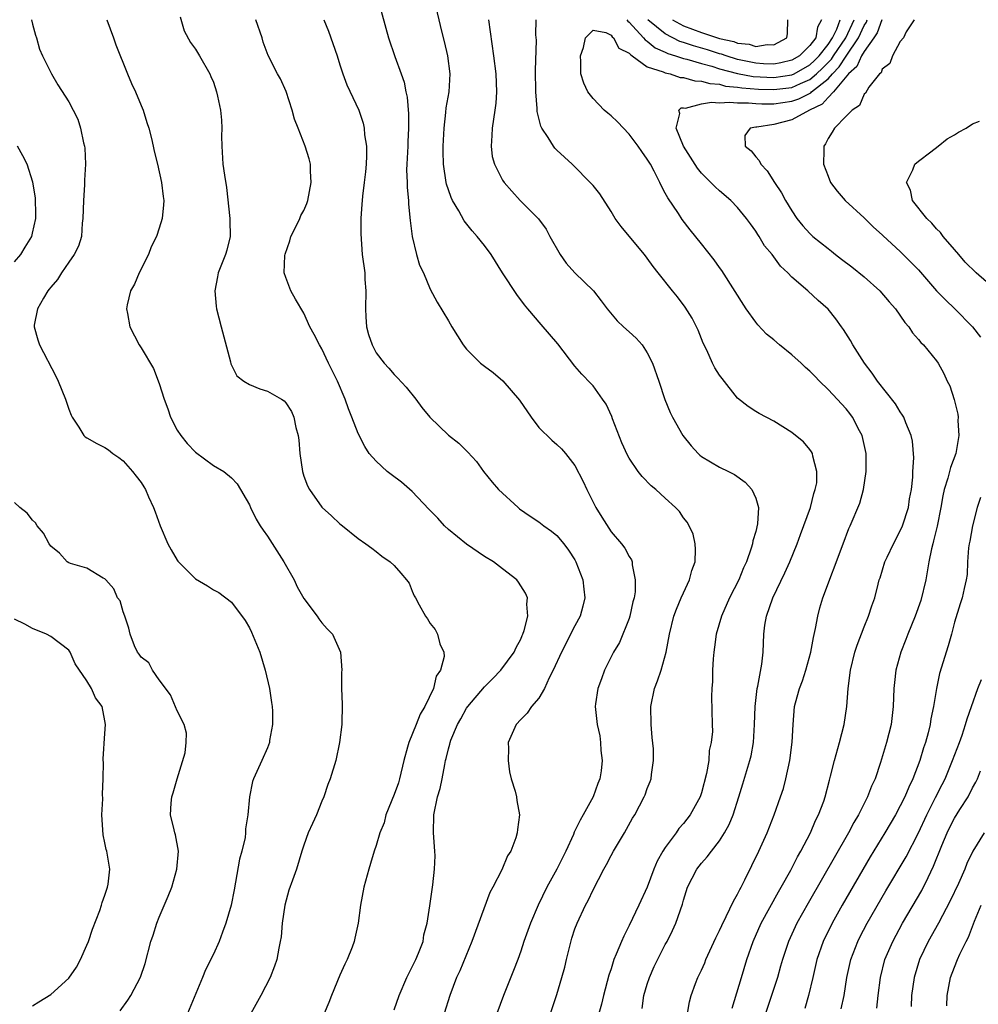
# Model space of a CAD drawing. Units: inches. Extents: x 2514000 to 2517000, y 1533000 to 1536000.
# Drawn here: x 2514508 to 2514614, y 1534122 to 1534231 of the extents above; entities that cross this region are included whole.
import ezdxf

# ---------------------------------------------------------------- set-up
doc = ezdxf.new("R2010")
doc.units = ezdxf.units.IN
doc.header["$MEASUREMENT"] = 0
doc.layers.add('LD25141533_2ft', color=151, linetype='Continuous')

msp = doc.modelspace()

# ---------------------------------------------------------------- linework, layer by layer
at = {"layer": 'LD25141533_2ft'}
for points, elevation in [([(2514547.27, 1534233), (2514548.37, 1534229), (2514549.07, 1534226.93), (2514549.78, 1534225), (2514550.09, 1534224.09), (2514550.3, 1534223), (2514550.43, 1534222.43), (2514550.59, 1534220.59), (2514550.6, 1534219), (2514550.51, 1534217.49), (2514550.5, 1534217), (2514550.39, 1534215), (2514550.37, 1534214.37), (2514550.43, 1534213), (2514550.43, 1534212.43), (2514550.6, 1534211), (2514550.6, 1534210.6), (2514550.78, 1534208.78), (2514550.99, 1534206.99), (2514551.47, 1534205), (2514551.82, 1534203.82), (2514552.23, 1534203), (2514553, 1534201.18), (2514553.75, 1534199.75), (2514555, 1534197.68), (2514555.38, 1534197), (2514556.64, 1534195), (2514557, 1534194.53), (2514558.56, 1534193), (2514559, 1534192.64), (2514559.94, 1534191.94), (2514561.03, 1534191.03), (2514562.88, 1534188.88), (2514564.16, 1534187), (2514565, 1534185.86), (2514566.46, 1534184.46), (2514567, 1534184), (2514567.51, 1534183.51), (2514567.96, 1534183), (2514569, 1534181.67), (2514569.9, 1534179.9), (2514570.3, 1534179), (2514571.32, 1534177), (2514571.96, 1534175.96), (2514573, 1534174.34), (2514574.16, 1534173), (2514574.52, 1534172.52), (2514575, 1534171.58), (2514575.24, 1534171.23), (2514575.33, 1534171), (2514575.32, 1534170.68), (2514575.68, 1534169), (2514575.68, 1534167.68), (2514575.54, 1534167), (2514575.42, 1534166.58), (2514575.09, 1534165), (2514575, 1534164.74), (2514573.92, 1534162.08), (2514573.27, 1534161), (2514572.27, 1534159), (2514571.94, 1534158.06), (2514571.53, 1534157), (2514571.28, 1534155.28), (2514571.25, 1534155), (2514571.47, 1534153), (2514571.74, 1534151.74), (2514571.84, 1534151), (2514571.87, 1534150.13), (2514572, 1534149), (2514571.89, 1534147.89), (2514571.74, 1534147), (2514571.52, 1534146.48), (2514571, 1534145), (2514569.91, 1534143), (2514569.58, 1534142.42), (2514568.93, 1534141.07), (2514568.84, 1534140.84), (2514567.99, 1534139), (2514566.99, 1534137), (2514565.89, 1534135), (2514564.94, 1534133), (2514564.08, 1534131), (2514563.8, 1534130.2), (2514563.36, 1534129), (2514563, 1534127.93), (2514562.67, 1534127), (2514562.22, 1534125.78), (2514561.1, 1534123), (2514560.37, 1534121)], 6698), ([(2514566.31, 1534121), (2514567, 1534123.13), (2514567.56, 1534125), (2514567.87, 1534126.13), (2514568.05, 1534127), (2514568.66, 1534129.34), (2514569, 1534130.38), (2514569.24, 1534131), (2514570.16, 1534133), (2514570.46, 1534133.54), (2514571, 1534134.72), (2514572.19, 1534137), (2514572.49, 1534137.51), (2514573, 1534138.49), (2514573.28, 1534139), (2514574.49, 1534141), (2514575.38, 1534142.62), (2514575.62, 1534143), (2514576.67, 1534145), (2514576.77, 1534145.23), (2514577, 1534145.9), (2514577.32, 1534146.68), (2514577.44, 1534147), (2514577.47, 1534147.47), (2514577.7, 1534149), (2514577.68, 1534150.32), (2514577.55, 1534151.55), (2514577.42, 1534153), (2514577.38, 1534155), (2514577.81, 1534157), (2514578.15, 1534157.85), (2514578.54, 1534159), (2514579.1, 1534161), (2514579.46, 1534163), (2514579.95, 1534165), (2514580.22, 1534165.78), (2514580.74, 1534167), (2514581, 1534167.59), (2514581.68, 1534169), (2514581.95, 1534170.05), (2514582.29, 1534171), (2514582.35, 1534172.35), (2514582.3, 1534173), (2514582.07, 1534174.07), (2514581.62, 1534175), (2514581.41, 1534175.41), (2514581, 1534175.89), (2514580.56, 1534176.56), (2514580.13, 1534177), (2514579, 1534178.06), (2514577.94, 1534179), (2514577.43, 1534179.43), (2514576.44, 1534180.44), (2514576.01, 1534181), (2514575, 1534182.48), (2514574.82, 1534182.82), (2514574.19, 1534184.19), (2514573.17, 1534186.83), (2514573.08, 1534187.08), (2514572.46, 1534188.46), (2514572.06, 1534189), (2514571, 1534190.47), (2514570.75, 1534190.75), (2514569.78, 1534191.78), (2514569, 1534192.67), (2514567.11, 1534195.11), (2514565.28, 1534197.28), (2514563.78, 1534199), (2514563.43, 1534199.43), (2514562.57, 1534200.57), (2514561, 1534202.99), (2514559.72, 1534205), (2514559, 1534206.01), (2514558.2, 1534207), (2514557.62, 1534207.62), (2514556.74, 1534208.74), (2514556.17, 1534209.83), (2514555.47, 1534211), (2514555.32, 1534211.32), (2514555, 1534212.16), (2514554.79, 1534212.79), (2514554.75, 1534213), (2514554.44, 1534215), (2514554.41, 1534216.4), (2514554.41, 1534217), (2514554.53, 1534219), (2514554.73, 1534220.73), (2514554.77, 1534221.23), (2514555.07, 1534223), (2514555.19, 1534225), (2514554.94, 1534227), (2514554.58, 1534228.58), (2514554.27, 1534229.73), (2514553.49, 1534233)], 6700), ([(2514508.89, 1534231), (2514509, 1534230.5), (2514509.3, 1534229.3), (2514509.42, 1534229), (2514509.75, 1534227.75), (2514510.1, 1534227), (2514511.1, 1534225), (2514511.79, 1534223.79), (2514513, 1534221.91), (2514513.5, 1534221), (2514513.99, 1534219.99), (2514514.31, 1534219), (2514514.63, 1534217.37), (2514514.74, 1534217), (2514514.77, 1534216.77), (2514514.85, 1534215), (2514514.75, 1534213.25), (2514514.74, 1534212.74), (2514514.62, 1534211), (2514514.57, 1534209), (2514514.48, 1534208.48), (2514514.39, 1534207), (2514514.08, 1534205.92), (2514513.6, 1534205), (2514513, 1534204.17), (2514512.2, 1534203), (2514511.74, 1534202.26), (2514511, 1534201.41), (2514510.84, 1534201.16), (2514510.69, 1534201), (2514510.19, 1534200.19), (2514509.54, 1534199), (2514509.18, 1534197.18), (2514509.16, 1534197), (2514509.57, 1534195.57), (2514509.75, 1534195), (2514511.55, 1534191.55), (2514511.81, 1534191), (2514512.63, 1534189), (2514513, 1534187.9), (2514513.25, 1534187.25), (2514513.36, 1534187), (2514514.11, 1534185.89), (2514514.66, 1534185), (2514514.82, 1534184.82), (2514515, 1534184.72), (2514516.11, 1534184.11), (2514517, 1534183.64), (2514517.39, 1534183.39), (2514517.87, 1534183), (2514518.54, 1534182.54), (2514519, 1534182.17), (2514520.03, 1534181), (2514520.47, 1534180.47), (2514521, 1534179.77), (2514521.31, 1534179.31), (2514521.48, 1534179), (2514521.82, 1534178.18), (2514522.37, 1534177), (2514522.55, 1534176.55), (2514523.1, 1534175), (2514523.97, 1534173), (2514524.32, 1534172.32), (2514525, 1534171.18), (2514525.08, 1534171.08), (2514527, 1534169.11), (2514528.35, 1534168.35), (2514529, 1534167.9), (2514529.61, 1534167.61), (2514531, 1534166.54), (2514532.51, 1534164.51), (2514533, 1534163.7), (2514533.23, 1534163.23), (2514534.13, 1534161), (2514534.73, 1534159), (2514535.2, 1534157), (2514535.42, 1534155.42), (2514535.5, 1534155), (2514535.54, 1534154.46), (2514535.54, 1534153), (2514535.22, 1534151.22), (2514535.19, 1534151), (2514535, 1534150.43), (2514534.37, 1534149), (2514533.45, 1534147), (2514533.32, 1534146.68), (2514532.99, 1534145.01), (2514532.8, 1534143), (2514532.54, 1534141.46), (2514532.56, 1534141), (2514532.5, 1534140.5), (2514532.14, 1534139), (2514531.9, 1534138.1), (2514531.3, 1534134.7), (2514530.96, 1534133), (2514530.39, 1534131), (2514530.01, 1534130.01), (2514529.65, 1534129), (2514529, 1534127.59), (2514528.14, 1534125.86), (2514527.81, 1534125), (2514526.15, 1534121)], 6688), ([(2514517.21, 1534231), (2514517.93, 1534229), (2514518.22, 1534228.22), (2514519.49, 1534225), (2514519.95, 1534223.95), (2514520.38, 1534223), (2514521, 1534221.49), (2514521.22, 1534221), (2514521.64, 1534219.64), (2514521.86, 1534219), (2514522.15, 1534217.85), (2514522.34, 1534217), (2514522.44, 1534216.44), (2514522.81, 1534215), (2514523.26, 1534213), (2514523.43, 1534211.43), (2514523.51, 1534211), (2514523.48, 1534210.52), (2514523.34, 1534209), (2514523, 1534207.94), (2514522.72, 1534207), (2514522.13, 1534205.87), (2514521.83, 1534205), (2514520.78, 1534203), (2514520.26, 1534201.74), (2514519.82, 1534201), (2514519.45, 1534199.45), (2514519.39, 1534199), (2514519.5, 1534198.5), (2514519.77, 1534197), (2514520.8, 1534195), (2514521, 1534194.69), (2514522.38, 1534192.38), (2514523, 1534190.72), (2514523.54, 1534189), (2514523.94, 1534187.94), (2514524.26, 1534187), (2514525, 1534185.58), (2514525.38, 1534185), (2514526.11, 1534184.11), (2514527, 1534183.15), (2514529, 1534181.67), (2514530.15, 1534181), (2514531, 1534180.31), (2514531.62, 1534179.62), (2514533, 1534177.32), (2514533.12, 1534177), (2514533.74, 1534175.74), (2514534.18, 1534175), (2514534.51, 1534174.51), (2514535, 1534173.86), (2514536.8, 1534171), (2514537.93, 1534169), (2514538.25, 1534168.25), (2514539, 1534166.94), (2514540.48, 1534165), (2514540.68, 1534164.68), (2514541, 1534164.27), (2514541.57, 1534163.57), (2514542.16, 1534163), (2514543.07, 1534161), (2514543.21, 1534159), (2514543.19, 1534158.81), (2514543.19, 1534157), (2514543.25, 1534155.25), (2514543.22, 1534153), (2514542.96, 1534151), (2514542.54, 1534149), (2514541.93, 1534147), (2514541.65, 1534146.35), (2514541.22, 1534145), (2514541, 1534144.51), (2514540.39, 1534143), (2514539.95, 1534142.05), (2514539.49, 1534141), (2514539, 1534139.63), (2514538.79, 1534139), (2514538.18, 1534137), (2514537.76, 1534135.76), (2514537.35, 1534134.65), (2514536.89, 1534133), (2514536.59, 1534131), (2514536.48, 1534129.52), (2514536.4, 1534129), (2514536.23, 1534128.23), (2514536.03, 1534127), (2514535.76, 1534126.24), (2514535.27, 1534125), (2514534.24, 1534123), (2514533.13, 1534121)], 6690), ([(2514525.31, 1534231.31), (2514525.76, 1534229.76), (2514526.46, 1534228.46), (2514527, 1534227.74), (2514527.46, 1534227), (2514528.61, 1534225), (2514528.73, 1534224.73), (2514529, 1534224.08), (2514529.35, 1534223), (2514529.46, 1534222.54), (2514529.78, 1534221), (2514529.89, 1534219.89), (2514529.93, 1534219), (2514529.89, 1534218.11), (2514529.92, 1534217), (2514530.04, 1534215), (2514530.21, 1534213.79), (2514530.43, 1534212.43), (2514530.83, 1534209), (2514530.82, 1534208.82), (2514530.85, 1534207), (2514530.5, 1534205.5), (2514530.33, 1534205), (2514529.53, 1534203), (2514529.46, 1534202.54), (2514529.15, 1534201), (2514529.3, 1534199.3), (2514529.34, 1534199), (2514529.85, 1534197), (2514530.88, 1534193.12), (2514530.92, 1534192.92), (2514531.59, 1534191.59), (2514532.38, 1534191), (2514533, 1534190.63), (2514534.15, 1534190.15), (2514535, 1534189.9), (2514536.55, 1534189), (2514536.82, 1534188.82), (2514537, 1534188.6), (2514537.65, 1534187.65), (2514537.91, 1534187), (2514538.12, 1534185.88), (2514538.38, 1534185), (2514538.46, 1534184.46), (2514538.56, 1534183), (2514538.85, 1534181), (2514539, 1534180.5), (2514539.4, 1534179.4), (2514539.63, 1534179), (2514541, 1534177.04), (2514541.04, 1534177), (2514542.08, 1534176.08), (2514543, 1534175.21), (2514543.28, 1534175), (2514545, 1534173.59), (2514545.88, 1534173), (2514546.53, 1534172.53), (2514547, 1534172.15), (2514547.62, 1534171.62), (2514548.56, 1534171), (2514549, 1534170.59), (2514549.73, 1534169.73), (2514550.38, 1534169), (2514550.65, 1534168.65), (2514551, 1534167.74), (2514551.23, 1534167.23), (2514551.37, 1534167), (2514551.76, 1534166.24), (2514552.45, 1534165), (2514552.7, 1534164.7), (2514553, 1534164.19), (2514553.52, 1534163.52), (2514553.81, 1534163), (2514554.06, 1534161.94), (2514554.49, 1534161), (2514554.54, 1534160.54), (2514554.12, 1534159), (2514553.65, 1534158.35), (2514553.35, 1534157), (2514552.39, 1534155), (2514551.87, 1534154.13), (2514551.43, 1534153), (2514550.61, 1534151), (2514550.49, 1534150.49), (2514550.07, 1534149), (2514549.58, 1534147), (2514549.46, 1534146.54), (2514549, 1534145.24), (2514548.09, 1534143), (2514547.9, 1534142.1), (2514547.42, 1534141), (2514547, 1534139.6), (2514546.79, 1534139), (2514546.39, 1534137.61), (2514546.18, 1534137), (2514545.64, 1534135), (2514545.26, 1534133), (2514545, 1534131), (2514544.64, 1534129.36), (2514544.57, 1534129), (2514544.34, 1534128.34), (2514543.81, 1534127), (2514543.54, 1534126.46), (2514543, 1534125.25), (2514542.07, 1534123), (2514541.77, 1534122.23), (2514541.25, 1534121)], 6692), ([(2514549, 1534121.42), (2514549.55, 1534123), (2514550.39, 1534125), (2514551, 1534126.17), (2514551.41, 1534127), (2514551.7, 1534127.7), (2514552.19, 1534129), (2514552.29, 1534129.71), (2514552.65, 1534131), (2514552.95, 1534132.95), (2514553.24, 1534135), (2514553.26, 1534135.26), (2514553.47, 1534137), (2514553.52, 1534138.48), (2514553.5, 1534139), (2514553.36, 1534141), (2514553.39, 1534143), (2514553.81, 1534145), (2514554.08, 1534145.92), (2514554.31, 1534147), (2514554.59, 1534148.59), (2514554.69, 1534149), (2514554.76, 1534149.24), (2514555, 1534150.29), (2514555.16, 1534150.84), (2514555.18, 1534151), (2514555.28, 1534151.28), (2514556, 1534153), (2514556.37, 1534153.63), (2514557, 1534154.79), (2514557.14, 1534155), (2514559, 1534157.18), (2514559.92, 1534158.08), (2514560.81, 1534159), (2514562.28, 1534161), (2514562.49, 1534161.51), (2514563, 1534162.44), (2514563.16, 1534162.84), (2514563.25, 1534163), (2514563.4, 1534163.4), (2514563.79, 1534165), (2514563.67, 1534166.33), (2514563.75, 1534167), (2514563.54, 1534167.54), (2514562.77, 1534168.77), (2514562.58, 1534169), (2514561, 1534170.24), (2514559.99, 1534171), (2514559, 1534171.6), (2514557, 1534172.94), (2514555, 1534174.59), (2514554.56, 1534175), (2514553.82, 1534175.82), (2514552.84, 1534176.84), (2514551, 1534178.8), (2514549.82, 1534179.82), (2514548.66, 1534180.66), (2514548.24, 1534181), (2514547, 1534182.14), (2514546.25, 1534183), (2514545.75, 1534183.75), (2514545, 1534185.19), (2514544.33, 1534187), (2514543.93, 1534187.93), (2514543.58, 1534189), (2514542.72, 1534191), (2514541.74, 1534193), (2514541, 1534194.58), (2514540.72, 1534195), (2514540.16, 1534196.16), (2514539.65, 1534197), (2514539, 1534198.51), (2514538.08, 1534200.08), (2514537.58, 1534201), (2514537, 1534202.46), (2514536.84, 1534203), (2514536.91, 1534204.91), (2514536.95, 1534205.05), (2514537.46, 1534206.54), (2514537.58, 1534207), (2514538.21, 1534208.21), (2514538.57, 1534209), (2514538.68, 1534209.32), (2514539, 1534209.9), (2514539.34, 1534210.66), (2514539.46, 1534211), (2514539.83, 1534213), (2514539.75, 1534214.25), (2514539.75, 1534215), (2514539.61, 1534215.61), (2514539.16, 1534217), (2514538.36, 1534219), (2514537.99, 1534219.99), (2514537.72, 1534221), (2514537.06, 1534223.06), (2514536.44, 1534224.44), (2514536.09, 1534225), (2514535.04, 1534227.04), (2514534.51, 1534228.51), (2514534.38, 1534229), (2514533.7, 1534231)], 6694), ([(2514541.21, 1534231), (2514541.72, 1534229.72), (2514542.69, 1534227), (2514543, 1534225.99), (2514543.32, 1534225), (2514543.78, 1534223.78), (2514545.08, 1534221), (2514545.56, 1534219.56), (2514545.67, 1534219), (2514545.73, 1534218.27), (2514545.93, 1534217), (2514545.93, 1534215.93), (2514545.9, 1534215), (2514545.83, 1534214.17), (2514545.69, 1534213), (2514545.48, 1534211.48), (2514545.44, 1534211), (2514545.43, 1534210.57), (2514545.31, 1534209), (2514545.3, 1534207.3), (2514545.46, 1534205), (2514545.74, 1534203), (2514545.77, 1534202.23), (2514545.86, 1534201), (2514545.81, 1534199), (2514545.88, 1534198.12), (2514545.94, 1534197), (2514546.16, 1534196.16), (2514546.55, 1534195), (2514547, 1534194.15), (2514547.9, 1534193), (2514548.42, 1534192.42), (2514549, 1534191.74), (2514549.38, 1534191.38), (2514550.34, 1534190.34), (2514551.39, 1534189), (2514552.07, 1534188.07), (2514552.94, 1534187), (2514555, 1534185.01), (2514556.14, 1534184.14), (2514557.14, 1534183.14), (2514558.09, 1534182.09), (2514558.88, 1534181), (2514559.83, 1534179.83), (2514560.56, 1534179), (2514562.73, 1534177), (2514562.88, 1534176.88), (2514564.06, 1534176.06), (2514565, 1534175.43), (2514565.54, 1534175), (2514566.4, 1534174.4), (2514567, 1534173.92), (2514567.77, 1534173), (2514568.3, 1534172.3), (2514569, 1534171.21), (2514569.11, 1534171), (2514569.86, 1534169), (2514569.97, 1534167.97), (2514570.1, 1534167), (2514569.89, 1534166.11), (2514569.59, 1534165), (2514569, 1534163.91), (2514567.5, 1534161), (2514566.6, 1534159), (2514566.16, 1534158.16), (2514565.63, 1534157), (2514565, 1534155.93), (2514564.21, 1534155), (2514563.73, 1534154.27), (2514563, 1534153.57), (2514562.48, 1534153), (2514561.63, 1534151), (2514561.64, 1534150.36), (2514561.6, 1534149), (2514561.77, 1534147.77), (2514561.96, 1534147), (2514562.39, 1534145.61), (2514562.52, 1534145), (2514562.58, 1534144.58), (2514562.88, 1534143), (2514562.63, 1534141.37), (2514562.62, 1534141), (2514562.47, 1534140.47), (2514561.89, 1534139), (2514561.54, 1534138.46), (2514560.9, 1534136.9), (2514559.92, 1534135), (2514559.59, 1534134.41), (2514557.61, 1534129), (2514556.26, 1534125.74), (2514555.91, 1534125), (2514555.14, 1534123), (2514554.54, 1534121)], 6696), ([(2514559.43, 1534231), (2514559.98, 1534227), (2514560.23, 1534225), (2514560.32, 1534223), (2514560.23, 1534221.77), (2514560.15, 1534221), (2514559.98, 1534219.98), (2514559.84, 1534219), (2514559.82, 1534218.18), (2514559.72, 1534217), (2514559.86, 1534215.86), (2514560.09, 1534215), (2514561, 1534213.24), (2514561.16, 1534213), (2514562.01, 1534212.01), (2514562.95, 1534211), (2514564.97, 1534208.97), (2514565.81, 1534207.81), (2514566.23, 1534207), (2514567.35, 1534205), (2514568.04, 1534204.04), (2514569, 1534203), (2514571.05, 1534201), (2514571.9, 1534199.9), (2514572.55, 1534199), (2514573.67, 1534197.67), (2514574.38, 1534197), (2514575, 1534196.46), (2514575.77, 1534195.77), (2514576.42, 1534195), (2514577, 1534194.15), (2514577.59, 1534193), (2514578.3, 1534191), (2514578.96, 1534188.96), (2514579.53, 1534187.54), (2514579.81, 1534187), (2514580.95, 1534185), (2514581.85, 1534183.85), (2514582.62, 1534183), (2514582.82, 1534182.82), (2514583, 1534182.67), (2514585, 1534181.48), (2514586, 1534181), (2514586.66, 1534180.66), (2514587.82, 1534179.82), (2514588.59, 1534179), (2514589, 1534178.05), (2514589.32, 1534177), (2514589.21, 1534175.21), (2514589, 1534174.36), (2514588.69, 1534173.31), (2514588.65, 1534173), (2514588.51, 1534172.51), (2514587.97, 1534171), (2514587.65, 1534170.35), (2514587.13, 1534169), (2514586.1, 1534167), (2514585.22, 1534165), (2514584.63, 1534163), (2514584.44, 1534161.56), (2514584.35, 1534161), (2514584.28, 1534160.28), (2514584.23, 1534159), (2514584.23, 1534157.77), (2514584.15, 1534157), (2514584.11, 1534156.11), (2514584.18, 1534153), (2514584.21, 1534152.21), (2514584.09, 1534151), (2514583.86, 1534150.14), (2514583.8, 1534149), (2514583.57, 1534147.57), (2514583, 1534145.45), (2514582.86, 1534145), (2514581.76, 1534143), (2514581, 1534142.04), (2514580.51, 1534141.49), (2514580.19, 1534141), (2514579, 1534139.4), (2514578.74, 1534139), (2514578.11, 1534137.89), (2514577.73, 1534137), (2514577, 1534135), (2514576.08, 1534133), (2514575, 1534130.77), (2514574.41, 1534129.59), (2514574.14, 1534129), (2514573.57, 1534127.57), (2514573.32, 1534127), (2514573, 1534125.97), (2514572.75, 1534125.25), (2514572.16, 1534123), (2514571.94, 1534122.06), (2514571.64, 1534121)], 6702), ([(2514576.42, 1534121.58), (2514576.62, 1534123), (2514577, 1534124.28), (2514577.24, 1534125), (2514577.77, 1534126.23), (2514579, 1534128.64), (2514579.2, 1534129), (2514579.8, 1534130.2), (2514580.16, 1534131), (2514580.89, 1534133.11), (2514581, 1534133.57), (2514581.47, 1534135), (2514582.49, 1534137), (2514583, 1534137.66), (2514583.64, 1534138.36), (2514584.1, 1534139), (2514585, 1534140.11), (2514585.54, 1534141), (2514586.07, 1534141.93), (2514586.52, 1534143), (2514587.15, 1534145), (2514587.56, 1534146.44), (2514588.35, 1534149), (2514588.48, 1534149.52), (2514588.76, 1534151), (2514588.87, 1534153), (2514588.93, 1534155), (2514589.18, 1534157), (2514589.25, 1534157.25), (2514589.69, 1534159.69), (2514589.81, 1534161), (2514589.89, 1534163), (2514590.01, 1534164.01), (2514590.19, 1534165), (2514590.88, 1534167), (2514592.23, 1534169.77), (2514592.76, 1534171), (2514593.57, 1534173), (2514593.97, 1534174.03), (2514595.05, 1534177), (2514595.42, 1534178.58), (2514595.58, 1534179), (2514595.75, 1534179.75), (2514595.78, 1534181), (2514595.31, 1534182.69), (2514595.28, 1534183), (2514595.18, 1534183.18), (2514595, 1534183.44), (2514594.29, 1534184.29), (2514593.42, 1534185), (2514593, 1534185.32), (2514591, 1534186.57), (2514589.4, 1534187.4), (2514589, 1534187.63), (2514588.18, 1534188.18), (2514587, 1534189.11), (2514585.28, 1534191.28), (2514585, 1534191.66), (2514584.49, 1534192.49), (2514584.22, 1534193), (2514583.58, 1534194.42), (2514583.2, 1534195.2), (2514582.63, 1534196.63), (2514582.45, 1534197), (2514581.96, 1534197.96), (2514581.19, 1534199.19), (2514580.33, 1534200.33), (2514579.78, 1534201), (2514578.21, 1534203), (2514577.67, 1534203.67), (2514577, 1534204.6), (2514576.69, 1534205), (2514575, 1534207.05), (2514574.1, 1534208.1), (2514573.46, 1534209), (2514573, 1534209.79), (2514571.74, 1534211.74), (2514571, 1534212.64), (2514570.85, 1534212.85), (2514568.69, 1534215), (2514567, 1534216.55), (2514566.78, 1534216.78), (2514566.61, 1534217), (2514566.05, 1534217.95), (2514565.34, 1534219), (2514565.22, 1534219.22), (2514564.83, 1534220.83), (2514564.83, 1534221.16), (2514564.67, 1534223), (2514564.62, 1534225.38), (2514564.74, 1534228.74), (2514564.69, 1534229.31), (2514564.7, 1534231)], 6704), ([(2514581.44, 1534121), (2514581.68, 1534122.32), (2514581.86, 1534123), (2514582.35, 1534124.35), (2514582.6, 1534125), (2514583, 1534125.8), (2514583.36, 1534126.64), (2514583.5, 1534127), (2514584.6, 1534129.4), (2514585, 1534130.19), (2514585.24, 1534130.76), (2514585.74, 1534131.74), (2514586.54, 1534133.46), (2514587, 1534134.22), (2514587.25, 1534134.75), (2514587.39, 1534135), (2514587.81, 1534135.81), (2514588.59, 1534137.41), (2514589.36, 1534139), (2514590.25, 1534141), (2514591.04, 1534143), (2514591.76, 1534145), (2514592.07, 1534145.93), (2514592.35, 1534147), (2514592.78, 1534149), (2514593.04, 1534151.04), (2514593.13, 1534153), (2514593.3, 1534155), (2514593.4, 1534155.4), (2514593.85, 1534157), (2514594.18, 1534157.82), (2514594.54, 1534159), (2514595.09, 1534161), (2514595.38, 1534162.62), (2514595.63, 1534163.63), (2514595.86, 1534165), (2514596.1, 1534165.9), (2514596.43, 1534167), (2514598.66, 1534173), (2514599.3, 1534174.7), (2514599.46, 1534175), (2514600.51, 1534177.49), (2514600.92, 1534179), (2514601.24, 1534181), (2514601.23, 1534182.77), (2514601.22, 1534183), (2514600.78, 1534185), (2514600.5, 1534185.5), (2514599.72, 1534187), (2514599.42, 1534187.42), (2514599, 1534187.92), (2514597.53, 1534189.53), (2514597, 1534190.09), (2514596.06, 1534191), (2514595.55, 1534191.55), (2514595, 1534192.12), (2514594.52, 1534192.52), (2514594.02, 1534193), (2514593, 1534193.92), (2514591.65, 1534195), (2514591, 1534195.56), (2514590.2, 1534196.2), (2514589.24, 1534197.24), (2514589, 1534197.53), (2514587.96, 1534199), (2514585.25, 1534203.25), (2514585, 1534203.57), (2514584.41, 1534204.41), (2514583, 1534206.2), (2514581.76, 1534207.76), (2514580.88, 1534208.88), (2514580.46, 1534209.54), (2514579.27, 1534211.27), (2514579, 1534211.82), (2514578.56, 1534212.56), (2514578.39, 1534213), (2514577.76, 1534214.24), (2514577.35, 1534215), (2514577, 1534215.58), (2514576.4, 1534216.4), (2514576, 1534217), (2514575, 1534218.33), (2514573.7, 1534219.7), (2514573, 1534220.36), (2514572.64, 1534220.64), (2514572.23, 1534221), (2514571, 1534222.29), (2514570.43, 1534223), (2514569.97, 1534223.97), (2514569.67, 1534225), (2514569.67, 1534226.33), (2514569.63, 1534227), (2514569.93, 1534227.93), (2514570.18, 1534229), (2514571, 1534229.85), (2514572.41, 1534229.6), (2514573, 1534229.28), (2514573.11, 1534229.11), (2514573.27, 1534229), (2514573.85, 1534227.85), (2514575, 1534227.31), (2514575.13, 1534227.13), (2514575.34, 1534227), (2514577, 1534225.8), (2514578.76, 1534225.24), (2514579, 1534225.12), (2514579.52, 1534225), (2514580.63, 1534224.62), (2514581, 1534224.62), (2514582.25, 1534224.25), (2514583, 1534224.21), (2514583.93, 1534223.93), (2514585, 1534223.85), (2514585.66, 1534223.66), (2514587, 1534223.55), (2514587.46, 1534223.46), (2514589.32, 1534223.32), (2514591, 1534223.26), (2514593, 1534223.5), (2514593.95, 1534223.95), (2514595, 1534224.39), (2514595.72, 1534225), (2514596.38, 1534225.62), (2514597.37, 1534226.63), (2514597.6, 1534227), (2514598.96, 1534229), (2514599.89, 1534231)], 6706), ([(2514574.74, 1534231), (2514574.84, 1534230.84), (2514575, 1534230.73), (2514576.59, 1534229), (2514576.76, 1534228.76), (2514577, 1534228.62), (2514577.88, 1534227.88), (2514579, 1534227.39), (2514579.26, 1534227.26), (2514580.13, 1534227), (2514581, 1534226.7), (2514581.38, 1534226.62), (2514583, 1534226.14), (2514584.15, 1534225.85), (2514585, 1534225.58), (2514587, 1534225.06), (2514588.73, 1534224.73), (2514591, 1534224.59), (2514593, 1534224.88), (2514593.26, 1534225), (2514595, 1534226), (2514595.51, 1534226.49), (2514596.01, 1534227), (2514597, 1534228.25), (2514597.51, 1534229), (2514597.96, 1534229.96), (2514598.33, 1534231)], 6704), ([(2514596.28, 1534231), (2514595.82, 1534230.18), (2514595.65, 1534229), (2514595, 1534228.13), (2514593.83, 1534227), (2514593, 1534226.52), (2514591.78, 1534226.22), (2514591, 1534226.09), (2514589.88, 1534226.12), (2514589, 1534226.18), (2514587, 1534226.6), (2514585.72, 1534227), (2514585.2, 1534227.2), (2514585, 1534227.24), (2514583.67, 1534227.67), (2514582.1, 1534228.1), (2514581, 1534228.49), (2514580.6, 1534228.6), (2514579, 1534229.42), (2514577.06, 1534231)], 6702), ([(2514579.78, 1534231), (2514581, 1534230.32), (2514583, 1534229.58), (2514584.77, 1534229), (2514585, 1534228.93), (2514586.57, 1534228.57), (2514587, 1534228.41), (2514588.28, 1534228.28), (2514589, 1534228.04), (2514590.26, 1534228.26), (2514591, 1534228.22), (2514592.46, 1534229), (2514592.52, 1534229.48), (2514592.54, 1534231)], 6700), ([(2514586.4, 1534121.6), (2514587.42, 1534125), (2514588.03, 1534127), (2514588.73, 1534129), (2514589.62, 1534131), (2514591.51, 1534134.49), (2514591.82, 1534135), (2514592.87, 1534136.87), (2514593.63, 1534138.37), (2514594.01, 1534139), (2514595.07, 1534141), (2514595.63, 1534142.37), (2514595.96, 1534143), (2514596.52, 1534144.53), (2514596.68, 1534145), (2514597.15, 1534146.85), (2514597.28, 1534147.28), (2514597.7, 1534149), (2514598.26, 1534151), (2514598.78, 1534153), (2514599.1, 1534155), (2514599.24, 1534157), (2514599.48, 1534159), (2514599.98, 1534161), (2514600.23, 1534161.77), (2514601, 1534163.8), (2514601.49, 1534165), (2514601.86, 1534166.14), (2514602.17, 1534167), (2514602.54, 1534168.54), (2514602.67, 1534169), (2514602.76, 1534169.24), (2514603.29, 1534171), (2514603.53, 1534171.53), (2514604.25, 1534173), (2514605, 1534174.42), (2514605.24, 1534175), (2514605.89, 1534177), (2514606.03, 1534177.97), (2514606.22, 1534179), (2514606.38, 1534180.38), (2514606.39, 1534181), (2514606.5, 1534182.5), (2514606.34, 1534184.34), (2514606.21, 1534185), (2514605.62, 1534186.38), (2514605.39, 1534187), (2514605.25, 1534187.25), (2514605, 1534187.6), (2514604.47, 1534188.47), (2514602.48, 1534191), (2514601.88, 1534191.88), (2514601.02, 1534193), (2514599.76, 1534195), (2514599.5, 1534195.5), (2514598.72, 1534196.72), (2514598.5, 1534197), (2514597.88, 1534197.88), (2514597, 1534198.97), (2514595.92, 1534199.92), (2514594.78, 1534201), (2514593, 1534202.5), (2514592.55, 1534203), (2514591.74, 1534203.74), (2514590.81, 1534205), (2514589.99, 1534205.99), (2514589.39, 1534207), (2514589.23, 1534207.23), (2514589, 1534207.61), (2514588.41, 1534208.41), (2514588, 1534209), (2514587, 1534210.23), (2514586.23, 1534211), (2514585, 1534212.07), (2514584.51, 1534212.51), (2514583, 1534214), (2514582.56, 1534214.56), (2514581.01, 1534217), (2514580.19, 1534219), (2514580.61, 1534220.61), (2514580.5, 1534221), (2514580.76, 1534221.24), (2514581, 1534221.24), (2514581.22, 1534221.22), (2514583, 1534221.68), (2514584.11, 1534221.89), (2514585, 1534221.8), (2514586.11, 1534221.88), (2514587, 1534221.79), (2514588.2, 1534221.8), (2514589, 1534221.72), (2514589.69, 1534221.69), (2514591, 1534221.7), (2514593, 1534221.98), (2514593.77, 1534222.23), (2514595.09, 1534222.91), (2514595.17, 1534223), (2514597, 1534224.46), (2514597.48, 1534225), (2514598.23, 1534225.77), (2514599, 1534226.98), (2514600.37, 1534229), (2514601, 1534230.34), (2514601.26, 1534230.74), (2514601.35, 1534231)], 6708), ([(2514602.96, 1534231), (2514602.45, 1534229.55), (2514602.08, 1534229), (2514601, 1534227.48), (2514600.7, 1534227), (2514600.19, 1534225.81), (2514599.27, 1534225), (2514597.61, 1534223), (2514597, 1534222.38), (2514596.35, 1534221.65), (2514594.96, 1534221), (2514593, 1534219.91), (2514591, 1534219.39), (2514589.11, 1534219.11), (2514589, 1534219.11), (2514588.39, 1534219), (2514587.81, 1534218.19), (2514587.85, 1534217), (2514588.49, 1534216.49), (2514589, 1534215.82), (2514589.4, 1534215.4), (2514589.57, 1534215), (2514590.26, 1534214.26), (2514591.07, 1534213), (2514591.85, 1534211.85), (2514592.3, 1534211), (2514593, 1534209.84), (2514593.56, 1534209), (2514594.2, 1534208.2), (2514595, 1534207.32), (2514595.33, 1534207), (2514597, 1534205.66), (2514597.38, 1534205.38), (2514597.83, 1534205), (2514598.49, 1534204.49), (2514599.65, 1534203.65), (2514601, 1534202.53), (2514602.73, 1534201), (2514603.77, 1534199.77), (2514604.46, 1534199), (2514605.49, 1534197.49), (2514605.94, 1534197), (2514606.34, 1534196.34), (2514607, 1534195.6), (2514607.26, 1534195.26), (2514607.55, 1534195), (2514609, 1534193.25), (2514609.18, 1534193), (2514609.83, 1534191.83), (2514610.2, 1534191), (2514610.47, 1534190.47), (2514610.96, 1534188.96), (2514611.36, 1534187.36), (2514611.39, 1534187), (2514611.37, 1534186.63), (2514611.49, 1534185), (2514611.15, 1534183), (2514610.56, 1534181.44), (2514610.27, 1534180.27), (2514609.87, 1534179), (2514609.71, 1534178.29), (2514609.49, 1534177), (2514609.06, 1534174.94), (2514608.68, 1534173.32), (2514608.58, 1534173), (2514608.45, 1534172.45), (2514608.17, 1534171), (2514607.83, 1534169), (2514607.28, 1534166.72), (2514606.65, 1534165), (2514605.82, 1534163), (2514605.61, 1534162.39), (2514605.04, 1534161), (2514604.5, 1534159), (2514604.34, 1534157.66), (2514604.28, 1534157), (2514604.22, 1534155), (2514603.98, 1534153), (2514603.47, 1534151), (2514603.35, 1534150.65), (2514602.81, 1534148.81), (2514602.2, 1534147), (2514601.81, 1534146.19), (2514601.38, 1534145), (2514600.36, 1534143), (2514599.85, 1534142.15), (2514599.25, 1534141), (2514594.79, 1534133.21), (2514593.55, 1534131), (2514592.62, 1534129), (2514591.96, 1534127), (2514591.76, 1534126.24), (2514591.4, 1534125), (2514590.76, 1534123), (2514590.09, 1534121)], 6710), ([(2514606.54, 1534231), (2514605.64, 1534229.64), (2514605.35, 1534229), (2514605, 1534228.59), (2514604.13, 1534227), (2514603.85, 1534226.15), (2514603, 1534225.54), (2514602.87, 1534225.13), (2514602.68, 1534225), (2514601.52, 1534223.52), (2514601.13, 1534222.87), (2514601, 1534222.77), (2514600.5, 1534221.5), (2514599.66, 1534221), (2514599, 1534220.34), (2514597.72, 1534219), (2514597.46, 1534218.54), (2514597, 1534217.84), (2514596.73, 1534217.27), (2514596.52, 1534217), (2514596.55, 1534216.55), (2514596.5, 1534215), (2514597, 1534213.67), (2514597.28, 1534213), (2514598.02, 1534212.02), (2514598.91, 1534211), (2514601, 1534209.07), (2514602.03, 1534208.03), (2514603, 1534207.18), (2514603.09, 1534207.09), (2514605, 1534205.35), (2514606.17, 1534204.17), (2514607, 1534203.3), (2514609, 1534201), (2514609.99, 1534199.99), (2514611.05, 1534199), (2514612.98, 1534197), (2514613.86, 1534195.86)], 6712), ([(2514615.67, 1534201), (2514613.4, 1534203), (2514612.18, 1534204.18), (2514611.46, 1534205), (2514611, 1534205.58), (2514609.75, 1534207), (2514609.44, 1534207.44), (2514609, 1534207.86), (2514608.47, 1534208.47), (2514607.92, 1534209), (2514606.36, 1534211), (2514606.12, 1534212.12), (2514605.69, 1534213), (2514606.4, 1534214.4), (2514606.59, 1534215), (2514607, 1534215.34), (2514608.39, 1534216.39), (2514609.17, 1534217), (2514610.18, 1534217.82), (2514611, 1534218.26), (2514611.43, 1534218.57), (2514612.28, 1534219), (2514613, 1534219.48), (2514613.77, 1534219.77)], 6714), ([(2514507, 1534204.19), (2514507.7, 1534205), (2514508.18, 1534205.82), (2514508.9, 1534207), (2514509, 1534207.38), (2514509.36, 1534209), (2514509.37, 1534209.37), (2514509.3, 1534211.3), (2514509.02, 1534213.02), (2514508.39, 1534215), (2514507.93, 1534215.93), (2514507.33, 1534217)], 6686), ([(2514518.7, 1534121.3), (2514519.52, 1534122.48), (2514519.85, 1534123), (2514520.95, 1534125.05), (2514521.45, 1534126.55), (2514522.08, 1534129), (2514522.32, 1534129.68), (2514522.73, 1534131), (2514523, 1534131.69), (2514524, 1534134), (2514524.39, 1534135), (2514524.97, 1534137), (2514525.12, 1534139), (2514524.79, 1534140.79), (2514524.72, 1534141), (2514524.65, 1534141.35), (2514524.27, 1534143), (2514524.31, 1534144.31), (2514524.41, 1534145), (2514524.56, 1534145.44), (2514524.99, 1534147), (2514525.86, 1534149.86), (2514525.99, 1534151), (2514526.03, 1534152.03), (2514525.75, 1534153), (2514525, 1534154.53), (2514524.27, 1534156.27), (2514523, 1534157.94), (2514522.26, 1534159), (2514521.84, 1534159.84), (2514521, 1534160.46), (2514520.8, 1534160.8), (2514520.6, 1534161), (2514520.28, 1534161.72), (2514519.79, 1534163), (2514519.64, 1534163.65), (2514519.19, 1534165), (2514519, 1534165.47), (2514518.67, 1534166.67), (2514518.4, 1534167), (2514518, 1534168), (2514517.08, 1534169), (2514517, 1534169.11), (2514516.81, 1534169.19), (2514515, 1534170.31), (2514513.2, 1534170.8), (2514513, 1534170.89), (2514512.83, 1534171), (2514511.96, 1534171.96), (2514511, 1534172.75), (2514510.82, 1534173), (2514510.19, 1534174.19), (2514509.49, 1534175), (2514509.3, 1534175.3), (2514509, 1534175.61), (2514508.38, 1534176.38), (2514507.57, 1534177), (2514507, 1534177.56)], 6686), ([(2514613.88, 1534178.12), (2514613.52, 1534177), (2514613, 1534175), (2514612.7, 1534173.3), (2514612.63, 1534173), (2514612.56, 1534172.56), (2514612.45, 1534171), (2514612.4, 1534169.61), (2514612.3, 1534169), (2514612.06, 1534168.06), (2514611.85, 1534167), (2514611.64, 1534166.36), (2514611, 1534164.32), (2514610.65, 1534163), (2514610.28, 1534161.72), (2514609.35, 1534158.65), (2514609, 1534157), (2514608.68, 1534155), (2514608.39, 1534153.61), (2514608.31, 1534153), (2514608.09, 1534152.09), (2514607.79, 1534151), (2514607.58, 1534150.42), (2514607.16, 1534149), (2514606.39, 1534147), (2514605.93, 1534146.07), (2514605.49, 1534145), (2514605, 1534144.01), (2514604.45, 1534143), (2514603.27, 1534141), (2514601.66, 1534138.34), (2514598.58, 1534133), (2514597.45, 1534131), (2514596.46, 1534129), (2514595.78, 1534127), (2514595.33, 1534125), (2514594.85, 1534123), (2514594.42, 1534121.58)], 6712), ([(2514509, 1534121.85), (2514509.68, 1534122.32), (2514511, 1534123.12), (2514513, 1534124.94), (2514513.84, 1534126.16), (2514514.31, 1534127), (2514515, 1534128.57), (2514515.17, 1534129), (2514515.64, 1534130.36), (2514516.43, 1534132.43), (2514516.63, 1534133), (2514516.7, 1534133.3), (2514517, 1534134.1), (2514517.29, 1534135), (2514517.34, 1534135.34), (2514517.53, 1534137), (2514517.25, 1534138.75), (2514517.2, 1534139), (2514517.15, 1534139.15), (2514517, 1534139.9), (2514516.8, 1534140.8), (2514516.67, 1534143), (2514516.78, 1534144.78), (2514516.72, 1534145.28), (2514516.81, 1534147), (2514516.83, 1534148.83), (2514516.8, 1534149), (2514516.79, 1534149.21), (2514517, 1534152.01), (2514517.06, 1534153), (2514517, 1534153.4), (2514516.69, 1534155), (2514515.94, 1534155.94), (2514515.51, 1534157), (2514515, 1534157.84), (2514513.7, 1534159.7), (2514513.16, 1534161), (2514513, 1534161.23), (2514511, 1534162.73), (2514510.55, 1534163), (2514509, 1534163.64), (2514508.12, 1534164.12), (2514507, 1534164.64)], 6684), ([(2514598.47, 1534121.53), (2514598.78, 1534123), (2514599.1, 1534125), (2514599.52, 1534127), (2514600.29, 1534129), (2514600.53, 1534129.47), (2514601.35, 1534131), (2514603.41, 1534134.59), (2514605.63, 1534138.37), (2514607, 1534141.01), (2514607.92, 1534143), (2514608.91, 1534144.91), (2514609.63, 1534146.37), (2514609.96, 1534147), (2514610.79, 1534149), (2514611.53, 1534151), (2514611.83, 1534151.83), (2514612.22, 1534153), (2514612.38, 1534153.62), (2514612.89, 1534155), (2514613.59, 1534157), (2514613.98, 1534157.98)], 6714), ([(2514602.39, 1534121.61), (2514602.55, 1534123), (2514602.81, 1534125), (2514603.29, 1534127), (2514604.16, 1534129), (2514605.26, 1534131), (2514607.37, 1534134.63), (2514608.07, 1534136.07), (2514608.69, 1534137.31), (2514609.61, 1534139.61), (2514610.18, 1534141), (2514610.45, 1534141.55), (2514611, 1534142.62), (2514611.6, 1534143.6), (2514612.49, 1534145), (2514613, 1534145.99), (2514613.37, 1534146.63), (2514613.54, 1534147), (2514613.89, 1534147.89)], 6716), ([(2514614.28, 1534141), (2514613.01, 1534138.99), (2514612.37, 1534137.63), (2514612.12, 1534137), (2514611.42, 1534135.42), (2514610.52, 1534133.48), (2514609.21, 1534131), (2514608.08, 1534129), (2514607.12, 1534127), (2514606.53, 1534125), (2514606.25, 1534123), (2514606.19, 1534121.81)], 6718), ([(2514610.15, 1534121.85), (2514610.2, 1534123), (2514610.57, 1534125), (2514611, 1534126.15), (2514611.34, 1534127), (2514611.6, 1534127.6), (2514612.28, 1534129), (2514612.53, 1534129.47), (2514613.22, 1534131.22), (2514613.94, 1534133)], 6720)]:
    msp.add_lwpolyline(points, dxfattribs=dict(at, elevation=elevation))

doc.saveas('drawing.dxf')
